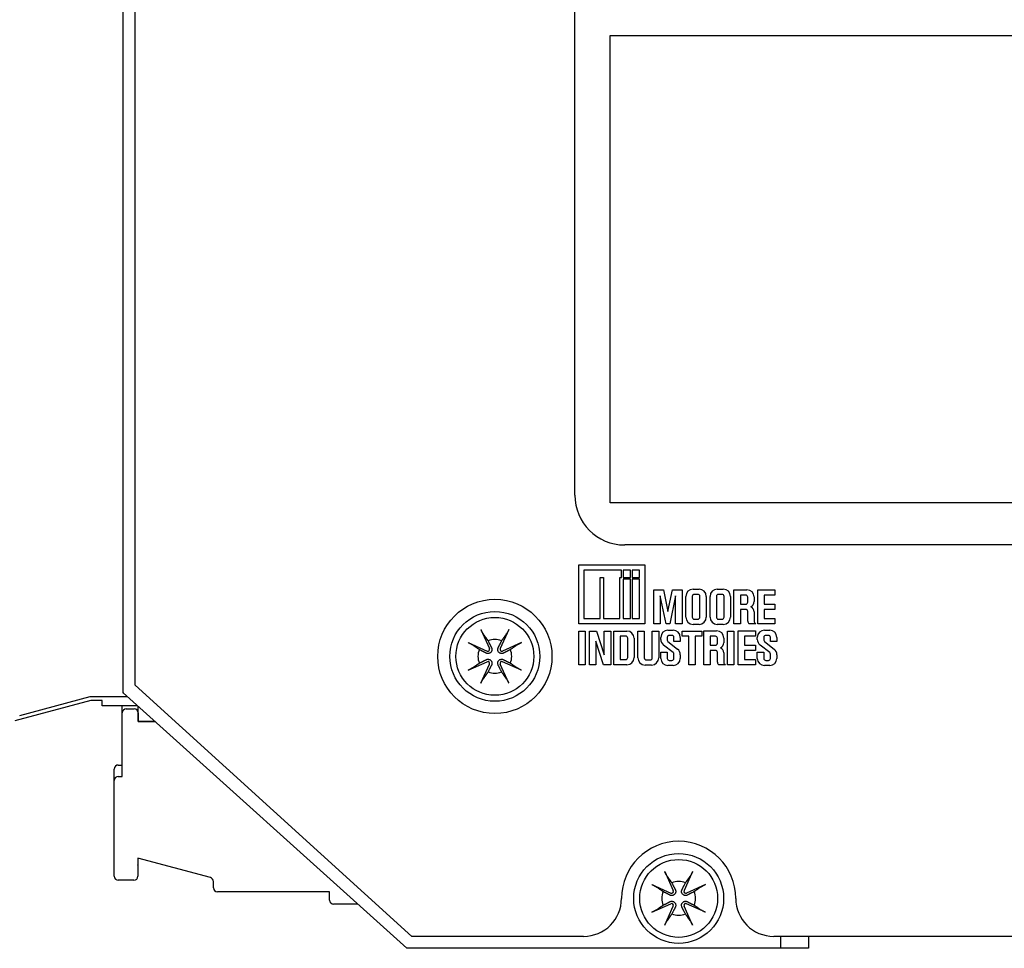
# Model space of a CAD drawing. Units: inches. Extents: x -1.9 to 46.9, y -14.9 to 19.7.
# Drawn here: x 41.4 to 43.9, y -0.1 to 2.2 of the extents above; entities that cross this region are included whole.
import ezdxf

# ---------------------------------------------------------------- set-up
doc = ezdxf.new("R2010")
doc.units = ezdxf.units.IN
doc.header["$LTSCALE"] = 0.5
doc.header["$MEASUREMENT"] = 0
for name, color, linetype in [('Label', 30, 'Continuous'), ('PART', 1, 'Continuous'), ('TERMINALS', 6, 'Continuous')]:
    doc.layers.add(name, color=color, linetype=linetype)

msp = doc.modelspace()

# ---------------------------------------------------------------- linework, layer by layer
at = {"layer": 'Label'}
for p, q in [((41.7367, 0.541), (41.7367, 3.164)), ((42.8367, 1.017), (42.8367, 2.817)), ((42.9254, 0.9978), (42.9254, 2.1678)), ((42.9254, 2.1678), (45.6454, 2.1678)), ((45.6454, 0.9978), (42.9254, 0.9978)), ((45.6117, 0.892), (42.9617, 0.892)), ((42.8467, 0.6948), (42.8467, 0.842)), ((42.8467, 0.842), (43.0119, 0.842)), ((43.0119, 0.842), (43.0119, 0.6948)), ((42.8596, 0.8288), (42.8596, 0.7081)), ((42.9534, 0.8288), (42.8596, 0.8288)), ((42.9534, 0.8109), (42.9534, 0.8288)), ((42.9762, 0.8288), (42.9578, 0.8288)), ((42.9578, 0.8288), (42.9578, 0.8109)), ((42.9762, 0.8109), (42.9762, 0.8288)), ((42.9983, 0.8288), (42.9804, 0.8288)), ((42.9804, 0.8288), (42.9804, 0.8109)), ((42.9983, 0.8109), (42.9983, 0.8288)), ((42.9003, 0.7081), (42.9003, 0.8109)), ((42.9003, 0.8109), (42.9089, 0.8109)), ((42.9089, 0.8109), (42.9089, 0.7081)), ((42.9492, 0.7081), (42.9492, 0.8109)), ((42.9492, 0.8109), (42.9534, 0.8109)), ((42.9578, 0.8109), (42.9762, 0.8109)), ((42.9578, 0.8067), (42.9578, 0.7081)), ((42.9762, 0.8067), (42.9578, 0.8067)), ((42.9762, 0.7081), (42.9762, 0.8067)), ((42.9804, 0.8109), (42.9983, 0.8109)), ((42.9804, 0.8067), (42.9804, 0.7081)), ((42.9983, 0.8067), (42.9804, 0.8067)), ((42.9983, 0.7081), (42.9983, 0.8067)), ((43.0343, 0.6948), (43.0343, 0.7797)), ((43.0343, 0.7797), (43.0584, 0.7797)), ((43.0652, 0.6948), (43.0504, 0.7648)), ((43.0504, 0.7648), (43.0504, 0.6948)), ((43.0584, 0.7797), (43.07, 0.7254)), ((43.07, 0.7254), (43.0813, 0.7797)), ((43.089, 0.7648), (43.0748, 0.6948)), ((43.0813, 0.7797), (43.1054, 0.7797)), ((43.089, 0.6948), (43.089, 0.7648)), ((43.1054, 0.7797), (43.1054, 0.6948)), ((43.1326, 0.7813), (43.1478, 0.7813)), ((43.1448, 0.7683), (43.1356, 0.7683)), ((43.1932, 0.7813), (43.2083, 0.7813)), ((43.2053, 0.7683), (43.1962, 0.7683)), ((43.2352, 0.6948), (43.2352, 0.7797)), ((43.2352, 0.7797), (43.2677, 0.7797)), ((43.2513, 0.7664), (43.2513, 0.7437)), ((43.2645, 0.7664), (43.2513, 0.7664)), ((43.2949, 0.6948), (43.2949, 0.7797)), ((43.2949, 0.7797), (43.3377, 0.7797)), ((43.3377, 0.7664), (43.311, 0.7664)), ((43.311, 0.7664), (43.311, 0.7437)), ((43.3377, 0.7797), (43.3377, 0.7664)), ((43.1146, 0.7112), (43.1146, 0.7633)), ((43.1306, 0.7633), (43.1306, 0.7112)), ((43.1498, 0.7112), (43.1498, 0.7633)), ((43.1658, 0.7633), (43.1658, 0.7112)), ((43.1752, 0.7112), (43.1752, 0.7633)), ((43.1912, 0.7633), (43.1912, 0.7112)), ((43.2103, 0.7112), (43.2103, 0.7633)), ((43.2263, 0.7633), (43.2263, 0.7112)), ((43.2513, 0.7437), (43.2645, 0.7437)), ((43.2695, 0.7487), (43.2695, 0.7614)), ((43.2857, 0.7617), (43.2857, 0.7501)), ((43.311, 0.7437), (43.3377, 0.7437)), ((43.3377, 0.7437), (43.3377, 0.7308)), ((43.2645, 0.7308), (43.2513, 0.7308)), ((43.2513, 0.7308), (43.2513, 0.6948)), ((43.2695, 0.7011), (43.2695, 0.7258)), ((43.2857, 0.7245), (43.2857, 0.7011)), ((43.3377, 0.7308), (43.311, 0.7308)), ((43.311, 0.7308), (43.311, 0.7077)), ((43.0119, 0.6948), (42.8467, 0.6948)), ((42.8596, 0.7081), (42.9003, 0.7081)), ((42.9089, 0.7081), (42.9492, 0.7081)), ((42.9578, 0.7081), (42.9762, 0.7081)), ((42.9804, 0.7081), (42.9983, 0.7081)), ((43.0504, 0.6948), (43.0343, 0.6948)), ((43.0748, 0.6948), (43.0652, 0.6948)), ((43.1054, 0.6948), (43.089, 0.6948)), ((43.1478, 0.6932), (43.1326, 0.6932)), ((43.1356, 0.7062), (43.1448, 0.7062)), ((43.2083, 0.6932), (43.1932, 0.6932)), ((43.1962, 0.7062), (43.2053, 0.7062)), ((43.2513, 0.6948), (43.2352, 0.6948)), ((43.2895, 0.6948), (43.2734, 0.6948)), ((43.3377, 0.6948), (43.2949, 0.6948)), ((43.311, 0.7077), (43.3377, 0.7077)), ((43.3377, 0.7077), (43.3377, 0.6948)), ((42.8467, 0.592), (42.8467, 0.6765)), ((42.8467, 0.6765), (42.8628, 0.6765)), ((42.8628, 0.6765), (42.8628, 0.592)), ((42.8734, 0.592), (42.8734, 0.6765)), ((42.8734, 0.6765), (42.891, 0.6765)), ((42.891, 0.6765), (42.9106, 0.6171)), ((42.9106, 0.6171), (42.9106, 0.6765)), ((42.9106, 0.6765), (42.9267, 0.6765)), ((42.9267, 0.6765), (42.9267, 0.592)), ((42.9341, 0.592), (42.9341, 0.6765)), ((42.9341, 0.6765), (42.9672, 0.6765)), ((42.9945, 0.6094), (42.9945, 0.6765)), ((42.9945, 0.6765), (43.0106, 0.6765)), ((43.0106, 0.6765), (43.0106, 0.6092)), ((43.0308, 0.6092), (43.0308, 0.6765)), ((43.0308, 0.6765), (43.0469, 0.6765)), ((43.0469, 0.6765), (43.0469, 0.6094)), ((43.07, 0.6785), (43.0828, 0.6785)), ((43.0798, 0.6656), (43.0731, 0.6656)), ((43.1057, 0.6637), (43.1057, 0.6765)), ((43.1057, 0.6765), (43.1546, 0.6765)), ((43.1546, 0.6765), (43.1546, 0.6637)), ((43.1593, 0.592), (43.1593, 0.6769)), ((43.1593, 0.6769), (43.1918, 0.6769)), ((43.2191, 0.592), (43.2191, 0.6765)), ((43.2191, 0.6765), (43.2352, 0.6765)), ((43.2352, 0.6765), (43.2352, 0.592)), ((43.2458, 0.592), (43.2458, 0.6769)), ((43.2458, 0.6769), (43.2886, 0.6769)), ((43.2886, 0.6769), (43.2886, 0.6636)), ((43.3116, 0.6785), (43.3245, 0.6785)), ((43.3215, 0.6656), (43.3148, 0.6656)), ((42.909, 0.592), (42.8894, 0.6514)), ((42.8894, 0.6514), (42.8894, 0.592)), ((42.9502, 0.6637), (42.9502, 0.6052)), ((42.9641, 0.6637), (42.9502, 0.6637)), ((42.9691, 0.6102), (42.9691, 0.6587)), ((42.9852, 0.6585), (42.9852, 0.61)), ((43.052, 0.6556), (43.052, 0.6605)), ((43.0829, 0.6226), (43.0589, 0.6415)), ((43.0681, 0.6606), (43.0681, 0.654)), ((43.07, 0.6501), (43.094, 0.6312)), ((43.0848, 0.6502), (43.0848, 0.6606)), ((43.1008, 0.6502), (43.0848, 0.6502)), ((43.1008, 0.6605), (43.1008, 0.6502)), ((43.122, 0.6637), (43.1057, 0.6637)), ((43.122, 0.592), (43.122, 0.6637)), ((43.1382, 0.6637), (43.1382, 0.592)), ((43.1546, 0.6637), (43.1382, 0.6637)), ((43.1887, 0.6636), (43.1754, 0.6636)), ((43.1754, 0.6636), (43.1754, 0.6409)), ((43.1754, 0.6409), (43.1887, 0.6409)), ((43.1937, 0.6459), (43.1937, 0.6586)), ((43.2098, 0.6589), (43.2098, 0.6473)), ((43.2886, 0.6636), (43.2618, 0.6636)), ((43.2618, 0.6636), (43.2618, 0.6409)), ((43.2618, 0.6409), (43.2886, 0.6409)), ((43.2886, 0.6409), (43.2886, 0.628)), ((43.2936, 0.6556), (43.2936, 0.6605)), ((43.3246, 0.6226), (43.3005, 0.6415)), ((43.3098, 0.6606), (43.3098, 0.654)), ((43.3117, 0.6501), (43.3356, 0.6312)), ((43.3265, 0.6502), (43.3265, 0.6606)), ((43.3425, 0.6502), (43.3265, 0.6502)), ((43.3425, 0.6605), (43.3425, 0.6502)), ((43.052, 0.6081), (43.052, 0.6232)), ((43.052, 0.6232), (43.0681, 0.6232)), ((43.0681, 0.6232), (43.0681, 0.608)), ((43.0848, 0.608), (43.0848, 0.6186)), ((43.1008, 0.6171), (43.1008, 0.6081)), ((43.1887, 0.628), (43.1754, 0.628)), ((43.1754, 0.628), (43.1754, 0.592)), ((43.1937, 0.5983), (43.1937, 0.623)), ((43.2098, 0.6217), (43.2098, 0.5983)), ((43.2886, 0.628), (43.2618, 0.628)), ((43.2618, 0.628), (43.2618, 0.6049)), ((43.2936, 0.6081), (43.2936, 0.6232)), ((43.2936, 0.6232), (43.3098, 0.6232)), ((43.3098, 0.6232), (43.3098, 0.608)), ((43.3265, 0.608), (43.3265, 0.6186)), ((43.3425, 0.6171), (43.3425, 0.6081)), ((42.8628, 0.592), (42.8467, 0.592)), ((42.8894, 0.592), (42.8734, 0.592)), ((42.9267, 0.592), (42.909, 0.592)), ((42.9672, 0.592), (42.9341, 0.592)), ((42.9502, 0.6052), (42.9641, 0.6052)), ((43.0156, 0.6042), (43.0258, 0.6042)), ((43.0731, 0.603), (43.0798, 0.603)), ((43.1382, 0.592), (43.122, 0.592)), ((43.1754, 0.592), (43.1593, 0.592)), ((43.2137, 0.592), (43.1975, 0.592)), ((43.2352, 0.592), (43.2191, 0.592)), ((43.2886, 0.592), (43.2458, 0.592)), ((43.2618, 0.6049), (43.2886, 0.6049)), ((43.2886, 0.6049), (43.2886, 0.592)), ((43.3148, 0.603), (43.3215, 0.603)), ((43.0289, 0.5914), (43.0125, 0.5914)), ((43.0828, 0.5901), (43.07, 0.5901)), ((43.3245, 0.5901), (43.3116, 0.5901)), ((42.4287, -0.088), (41.7367, 0.541)), ((42.8587, -0.088), (42.4287, -0.088)), ((46.1987, -0.088), (43.3347, -0.088))]:
    msp.add_line(p, q, dxfattribs=at)
msp.add_circle((42.6367, 0.613), 0.143, dxfattribs=at)
for centre, radius, start, end in [((42.9617, 1.017), 0.125, 180, 270), ((43.1326, 0.7633), 0.018, 90, 180), ((43.1356, 0.7633), 0.005, 90, 180), ((43.1448, 0.7633), 0.005, 0, 90), ((43.1478, 0.7633), 0.018, 0, 90), ((43.1932, 0.7633), 0.018, 90, 180), ((43.1962, 0.7633), 0.005, 90, 180), ((43.2053, 0.7633), 0.005, 0, 90), ((43.2083, 0.7633), 0.018, 0, 90), ((43.2645, 0.7614), 0.005, 0, 90), ((43.2677, 0.7617), 0.018, 0, 90), ((43.2645, 0.7487), 0.005, 270, 0), ((43.2717, 0.7501), 0.014, 294.1744, 0), ((43.2645, 0.7258), 0.005, 0, 90), ((43.2717, 0.7245), 0.014, 0, 65.8256), ((43.1326, 0.7112), 0.018, 180, 270), ((43.1356, 0.7112), 0.005, 180, 270), ((43.1448, 0.7112), 0.005, 270, 0), ((43.1478, 0.7112), 0.018, 270, 0), ((43.1932, 0.7112), 0.018, 180, 270), ((43.1962, 0.7112), 0.005, 180, 270), ((43.2053, 0.7112), 0.005, 270, 0), ((43.2083, 0.7112), 0.018, 270, 0), ((43.2765, 0.7011), 0.007, 180, 243.1267), ((43.2927, 0.7011), 0.007, 180, 243.1267), ((42.9672, 0.6585), 0.018, 0, 90), ((43.07, 0.6605), 0.018, 90, 180), ((43.0731, 0.6606), 0.005, 90, 180), ((43.0798, 0.6606), 0.005, 0, 90), ((43.0828, 0.6605), 0.018, 0, 90), ((43.1918, 0.6589), 0.018, 0, 90), ((43.3116, 0.6605), 0.018, 90, 180), ((43.3148, 0.6606), 0.005, 90, 180), ((43.3215, 0.6606), 0.005, 0, 90), ((43.3245, 0.6605), 0.018, 0, 90), ((42.9641, 0.6587), 0.005, 0, 90), ((43.07, 0.6556), 0.018, 180, 231.7854), ((43.0731, 0.654), 0.005, 180, 231.7854), ((43.1887, 0.6586), 0.005, 0, 90), ((43.1887, 0.6459), 0.005, 270, 0), ((43.1958, 0.6473), 0.014, 294.1744, 0), ((43.3116, 0.6556), 0.018, 180, 231.7854), ((43.3148, 0.654), 0.005, 180, 231.7854), ((43.0798, 0.6186), 0.005, 0, 51.7854), ((43.0828, 0.6171), 0.018, 0, 51.7854), ((43.1887, 0.623), 0.005, 0, 90), ((43.1958, 0.6217), 0.014, 0, 65.8256), ((43.3215, 0.6186), 0.005, 0, 51.7854), ((43.3245, 0.6171), 0.018, 0, 51.7854), ((42.9641, 0.6102), 0.005, 270, 0), ((42.9672, 0.61), 0.018, 270, 0), ((43.0125, 0.6094), 0.018, 180, 270), ((43.0156, 0.6092), 0.005, 180, 270), ((43.0258, 0.6092), 0.005, 270, 0), ((43.0289, 0.6094), 0.018, 270, 0), ((43.07, 0.6081), 0.018, 180, 270), ((43.0731, 0.608), 0.005, 180, 270), ((43.0798, 0.608), 0.005, 270, 0), ((43.0828, 0.6081), 0.018, 270, 0), ((43.2007, 0.5983), 0.007, 180, 243.1267), ((43.2168, 0.5983), 0.007, 180, 243.1267), ((43.3116, 0.6081), 0.018, 180, 270), ((43.3148, 0.608), 0.005, 180, 270), ((43.3215, 0.608), 0.005, 270, 0), ((43.3245, 0.6081), 0.018, 270, 0), ((43.0967, 0.007), 0.143, 0, 180), ((42.8587, 0.007), 0.095, 270, 0), ((43.3347, 0.007), 0.095, 180, 270)]:
    msp.add_arc(centre, radius, start, end, dxfattribs=at)
at = {"layer": 'PART'}
for p, q in [((41.7067, 0.522), (41.7067, 3.177)), ((42.6019, 0.68), (42.6233, 0.6325)), ((42.6715, 0.68), (42.6501, 0.6325)), ((42.5697, 0.6478), (42.6172, 0.6264)), ((42.7037, 0.6478), (42.6562, 0.6264)), ((42.5697, 0.5782), (42.6172, 0.5997)), ((42.6019, 0.546), (42.6233, 0.5936)), ((42.6715, 0.546), (42.6501, 0.5936)), ((42.7037, 0.5782), (42.6562, 0.5997)), ((42.4167, -0.118), (41.7067, 0.522)), ((43.0619, 0.074), (43.0833, 0.0265)), ((43.1315, 0.074), (43.1101, 0.0265)), ((43.0297, 0.0418), (43.0772, 0.0204)), ((43.1637, 0.0418), (43.1162, 0.0204)), ((43.0297, -0.0278), (43.0772, -0.0063)), ((43.0619, -0.06), (43.0833, -0.0124)), ((43.1315, -0.06), (43.1101, -0.0124)), ((43.1637, -0.0278), (43.1162, -0.0063)), ((43.3517, -0.088), (43.3517, -0.118)), ((43.4217, -0.088), (43.4217, -0.118)), ((43.3517, -0.118), (42.4167, -0.118)), ((43.4217, -0.118), (43.3517, -0.118))]:
    msp.add_line(p, q, dxfattribs=at)
at = {"layer": 'PART', "flags": 128}
for points in [[(42.6072, 0.6699), (42.607, 0.6701), (42.6068, 0.6704), (42.6067, 0.6707), (42.6065, 0.671), (42.6063, 0.6713), (42.6061, 0.6716), (42.6059, 0.6719), (42.6057, 0.6723), (42.6055, 0.6727), (42.6053, 0.6731), (42.6051, 0.6735), (42.6048, 0.674), (42.6046, 0.6744), (42.6043, 0.6749), (42.6041, 0.6754), (42.6039, 0.6758), (42.6036, 0.6763), (42.6034, 0.6768), (42.6031, 0.6774), (42.6029, 0.6779), (42.6026, 0.6784), (42.6024, 0.679), (42.6021, 0.6795), (42.6019, 0.68)], [(42.6072, 0.6699), (42.6078, 0.669), (42.6084, 0.6681), (42.609, 0.6672), (42.6096, 0.6664), (42.6102, 0.6655), (42.6108, 0.6647), (42.6114, 0.6638), (42.6119, 0.663), (42.6125, 0.6622), (42.613, 0.6615), (42.6136, 0.6607), (42.6141, 0.6599), (42.6146, 0.6592), (42.6151, 0.6585), (42.6156, 0.6578), (42.6161, 0.657), (42.6166, 0.6563), (42.6171, 0.6557), (42.6175, 0.655), (42.618, 0.6543), (42.6185, 0.6537), (42.6189, 0.653), (42.6193, 0.6524), (42.6198, 0.6518)], [(42.6536, 0.6518), (42.654, 0.6524), (42.6545, 0.653), (42.6549, 0.6537), (42.6554, 0.6543), (42.6558, 0.655), (42.6563, 0.6557), (42.6568, 0.6563), (42.6573, 0.657), (42.6578, 0.6578), (42.6583, 0.6585), (42.6588, 0.6592), (42.6593, 0.6599), (42.6598, 0.6607), (42.6603, 0.6615), (42.6609, 0.6622), (42.6614, 0.663), (42.662, 0.6638), (42.6626, 0.6647), (42.6632, 0.6655), (42.6637, 0.6664), (42.6644, 0.6672), (42.665, 0.6681), (42.6656, 0.669), (42.6662, 0.6699)], [(42.6715, 0.68), (42.6712, 0.6795), (42.671, 0.679), (42.6707, 0.6784), (42.6705, 0.6779), (42.6702, 0.6774), (42.67, 0.6768), (42.6697, 0.6763), (42.6695, 0.6758), (42.6693, 0.6754), (42.669, 0.6749), (42.6688, 0.6744), (42.6686, 0.674), (42.6683, 0.6735), (42.6681, 0.6731), (42.6679, 0.6727), (42.6677, 0.6723), (42.6675, 0.6719), (42.6673, 0.6716), (42.6671, 0.6713), (42.6669, 0.671), (42.6667, 0.6707), (42.6665, 0.6704), (42.6664, 0.6701), (42.6662, 0.6699)], [(42.5697, 0.6478), (42.5702, 0.6476), (42.5707, 0.6473), (42.5713, 0.6471), (42.5718, 0.6468), (42.5724, 0.6466), (42.5729, 0.6463), (42.5734, 0.6461), (42.5739, 0.6458), (42.5744, 0.6456), (42.5748, 0.6454), (42.5753, 0.6451), (42.5758, 0.6449), (42.5762, 0.6447), (42.5766, 0.6444), (42.577, 0.6442), (42.5774, 0.644), (42.5778, 0.6438), (42.5781, 0.6436), (42.5784, 0.6434), (42.5788, 0.6432), (42.5791, 0.6431), (42.5793, 0.6429), (42.5796, 0.6427), (42.5798, 0.6426)], [(42.598, 0.63), (42.5973, 0.6304), (42.5967, 0.6308), (42.5961, 0.6313), (42.5954, 0.6317), (42.5947, 0.6322), (42.5941, 0.6327), (42.5934, 0.6331), (42.5927, 0.6336), (42.592, 0.6341), (42.5913, 0.6346), (42.5905, 0.6351), (42.5898, 0.6356), (42.589, 0.6362), (42.5883, 0.6367), (42.5875, 0.6372), (42.5867, 0.6378), (42.5859, 0.6383), (42.5851, 0.6389), (42.5842, 0.6395), (42.5834, 0.6401), (42.5825, 0.6407), (42.5816, 0.6413), (42.5807, 0.6419), (42.5798, 0.6426)], [(42.6198, 0.6518), (42.6204, 0.6506), (42.621, 0.6494), (42.6215, 0.6483), (42.622, 0.6473), (42.6225, 0.6464), (42.623, 0.6455), (42.6234, 0.6446), (42.6238, 0.6438), (42.6242, 0.643), (42.6246, 0.6423), (42.6249, 0.6416), (42.6253, 0.6409), (42.6256, 0.6403), (42.6259, 0.6397), (42.6262, 0.6391), (42.6265, 0.6385), (42.6268, 0.638), (42.627, 0.6375), (42.6273, 0.637), (42.6275, 0.6365), (42.6277, 0.6361), (42.628, 0.6356), (42.6282, 0.6352), (42.6284, 0.6348)], [(42.645, 0.6348), (42.6452, 0.6352), (42.6454, 0.6356), (42.6456, 0.6361), (42.6459, 0.6365), (42.6461, 0.637), (42.6464, 0.6375), (42.6466, 0.638), (42.6469, 0.6385), (42.6472, 0.6391), (42.6475, 0.6397), (42.6478, 0.6403), (42.6481, 0.6409), (42.6484, 0.6416), (42.6488, 0.6423), (42.6492, 0.643), (42.6496, 0.6438), (42.65, 0.6446), (42.6504, 0.6455), (42.6509, 0.6464), (42.6514, 0.6473), (42.6519, 0.6483), (42.6524, 0.6494), (42.653, 0.6506), (42.6536, 0.6518)], [(42.6936, 0.6426), (42.6927, 0.6419), (42.6918, 0.6413), (42.6909, 0.6407), (42.69, 0.6401), (42.6892, 0.6395), (42.6883, 0.6389), (42.6875, 0.6383), (42.6867, 0.6378), (42.6859, 0.6372), (42.6851, 0.6367), (42.6844, 0.6362), (42.6836, 0.6356), (42.6829, 0.6351), (42.6821, 0.6346), (42.6814, 0.6341), (42.6807, 0.6336), (42.68, 0.6331), (42.6793, 0.6327), (42.6786, 0.6322), (42.678, 0.6317), (42.6773, 0.6313), (42.6767, 0.6308), (42.6761, 0.6304), (42.6754, 0.63)], [(42.6936, 0.6426), (42.6938, 0.6427), (42.694, 0.6429), (42.6943, 0.6431), (42.6946, 0.6432), (42.6949, 0.6434), (42.6953, 0.6436), (42.6956, 0.6438), (42.696, 0.644), (42.6963, 0.6442), (42.6967, 0.6444), (42.6972, 0.6447), (42.6976, 0.6449), (42.6981, 0.6451), (42.6986, 0.6454), (42.699, 0.6456), (42.6995, 0.6458), (42.7, 0.6461), (42.7005, 0.6463), (42.701, 0.6466), (42.7016, 0.6468), (42.7021, 0.6471), (42.7026, 0.6473), (42.7032, 0.6476), (42.7037, 0.6478)], [(42.6149, 0.6213), (42.6145, 0.6215), (42.6141, 0.6218), (42.6137, 0.622), (42.6132, 0.6222), (42.6127, 0.6224), (42.6122, 0.6227), (42.6117, 0.623), (42.6112, 0.6232), (42.6106, 0.6235), (42.6101, 0.6238), (42.6094, 0.6241), (42.6088, 0.6244), (42.6081, 0.6248), (42.6074, 0.6251), (42.6067, 0.6255), (42.6059, 0.6259), (42.6051, 0.6263), (42.6043, 0.6267), (42.6034, 0.6272), (42.6024, 0.6277), (42.6014, 0.6282), (42.6003, 0.6288), (42.5992, 0.6293), (42.598, 0.63)], [(42.6284, 0.6348), (42.6288, 0.6339), (42.6291, 0.633), (42.6293, 0.632), (42.6295, 0.631), (42.6295, 0.6299), (42.6294, 0.6289), (42.6292, 0.6279), (42.6289, 0.6269), (42.6285, 0.6259), (42.628, 0.6249), (42.6273, 0.6239), (42.6266, 0.6231), (42.6258, 0.6224), (42.6249, 0.6217), (42.6239, 0.6212), (42.6228, 0.6208), (42.6218, 0.6205), (42.6208, 0.6203), (42.6198, 0.6202), (42.6188, 0.6203), (42.6177, 0.6204), (42.6167, 0.6206), (42.6158, 0.6209), (42.6149, 0.6213)], [(42.6585, 0.6213), (42.6576, 0.6209), (42.6566, 0.6206), (42.6557, 0.6204), (42.6546, 0.6203), (42.6536, 0.6202), (42.6525, 0.6203), (42.6515, 0.6205), (42.6505, 0.6208), (42.6495, 0.6212), (42.6485, 0.6217), (42.6476, 0.6224), (42.6468, 0.6231), (42.646, 0.6239), (42.6454, 0.6249), (42.6448, 0.6259), (42.6444, 0.6269), (42.6441, 0.6279), (42.644, 0.6289), (42.6439, 0.6299), (42.6439, 0.631), (42.6441, 0.632), (42.6443, 0.633), (42.6446, 0.6339), (42.645, 0.6348)], [(42.6754, 0.63), (42.6742, 0.6293), (42.6731, 0.6288), (42.672, 0.6282), (42.671, 0.6277), (42.67, 0.6272), (42.6691, 0.6267), (42.6683, 0.6263), (42.6675, 0.6259), (42.6667, 0.6255), (42.6659, 0.6251), (42.6652, 0.6248), (42.6646, 0.6244), (42.6639, 0.6241), (42.6633, 0.6238), (42.6627, 0.6235), (42.6622, 0.6232), (42.6617, 0.623), (42.6611, 0.6227), (42.6606, 0.6224), (42.6602, 0.6222), (42.6597, 0.622), (42.6593, 0.6218), (42.6589, 0.6215), (42.6585, 0.6213)], [(42.5798, 0.5835), (42.5807, 0.5841), (42.5816, 0.5848), (42.5825, 0.5854), (42.5834, 0.586), (42.5842, 0.5866), (42.5851, 0.5871), (42.5859, 0.5877), (42.5867, 0.5883), (42.5875, 0.5888), (42.5883, 0.5894), (42.589, 0.5899), (42.5898, 0.5904), (42.5905, 0.591), (42.5913, 0.5915), (42.592, 0.592), (42.5927, 0.5925), (42.5934, 0.5929), (42.5941, 0.5934), (42.5947, 0.5939), (42.5954, 0.5943), (42.5961, 0.5948), (42.5967, 0.5952), (42.5973, 0.5957), (42.598, 0.5961)], [(42.598, 0.5961), (42.5992, 0.5967), (42.6003, 0.5973), (42.6014, 0.5979), (42.6024, 0.5984), (42.6034, 0.5989), (42.6043, 0.5993), (42.6051, 0.5997), (42.6059, 0.6002), (42.6067, 0.6006), (42.6074, 0.6009), (42.6081, 0.6013), (42.6088, 0.6016), (42.6094, 0.6019), (42.6101, 0.6023), (42.6106, 0.6026), (42.6112, 0.6028), (42.6117, 0.6031), (42.6122, 0.6034), (42.6127, 0.6036), (42.6132, 0.6039), (42.6137, 0.6041), (42.6141, 0.6043), (42.6145, 0.6045), (42.6149, 0.6047)], [(42.6149, 0.6047), (42.6158, 0.6051), (42.6167, 0.6054), (42.6177, 0.6057), (42.6188, 0.6058), (42.6198, 0.6058), (42.6208, 0.6058), (42.6218, 0.6056), (42.6228, 0.6053), (42.6239, 0.6049), (42.6249, 0.6043), (42.6258, 0.6037), (42.6266, 0.6029), (42.6273, 0.6021), (42.628, 0.6012), (42.6285, 0.6002), (42.6289, 0.5992), (42.6292, 0.5982), (42.6294, 0.5972), (42.6295, 0.5961), (42.6295, 0.5951), (42.6293, 0.5941), (42.6291, 0.5931), (42.6288, 0.5922), (42.6284, 0.5913)], [(42.645, 0.5913), (42.6446, 0.5922), (42.6443, 0.5931), (42.6441, 0.5941), (42.6439, 0.5951), (42.6439, 0.5961), (42.644, 0.5972), (42.6441, 0.5982), (42.6444, 0.5992), (42.6448, 0.6002), (42.6454, 0.6012), (42.646, 0.6021), (42.6468, 0.6029), (42.6476, 0.6037), (42.6485, 0.6043), (42.6495, 0.6049), (42.6505, 0.6053), (42.6515, 0.6056), (42.6525, 0.6058), (42.6536, 0.6058), (42.6546, 0.6058), (42.6557, 0.6057), (42.6566, 0.6054), (42.6576, 0.6051), (42.6585, 0.6047)], [(42.6585, 0.6047), (42.6589, 0.6045), (42.6593, 0.6043), (42.6597, 0.6041), (42.6602, 0.6039), (42.6606, 0.6036), (42.6611, 0.6034), (42.6617, 0.6031), (42.6622, 0.6028), (42.6627, 0.6026), (42.6633, 0.6023), (42.6639, 0.6019), (42.6646, 0.6016), (42.6652, 0.6013), (42.6659, 0.6009), (42.6667, 0.6006), (42.6675, 0.6002), (42.6683, 0.5997), (42.6691, 0.5993), (42.67, 0.5989), (42.671, 0.5984), (42.672, 0.5979), (42.6731, 0.5973), (42.6742, 0.5967), (42.6754, 0.5961)], [(42.6754, 0.5961), (42.6761, 0.5957), (42.6767, 0.5952), (42.6773, 0.5948), (42.678, 0.5943), (42.6786, 0.5939), (42.6793, 0.5934), (42.68, 0.5929), (42.6807, 0.5925), (42.6814, 0.592), (42.6821, 0.5915), (42.6829, 0.591), (42.6836, 0.5904), (42.6844, 0.5899), (42.6851, 0.5894), (42.6859, 0.5888), (42.6867, 0.5883), (42.6875, 0.5877), (42.6883, 0.5871), (42.6892, 0.5866), (42.69, 0.586), (42.6909, 0.5854), (42.6918, 0.5848), (42.6927, 0.5841), (42.6936, 0.5835)], [(42.5798, 0.5835), (42.5796, 0.5833), (42.5793, 0.5832), (42.5791, 0.583), (42.5788, 0.5828), (42.5784, 0.5826), (42.5781, 0.5824), (42.5778, 0.5823), (42.5774, 0.5821), (42.577, 0.5818), (42.5766, 0.5816), (42.5762, 0.5814), (42.5758, 0.5812), (42.5753, 0.5809), (42.5748, 0.5807), (42.5744, 0.5805), (42.5739, 0.5802), (42.5734, 0.58), (42.5729, 0.5797), (42.5724, 0.5795), (42.5718, 0.5792), (42.5713, 0.579), (42.5707, 0.5787), (42.5702, 0.5785), (42.5697, 0.5782)], [(42.6198, 0.5743), (42.6193, 0.5737), (42.6189, 0.573), (42.6185, 0.5724), (42.618, 0.5717), (42.6175, 0.5711), (42.6171, 0.5704), (42.6166, 0.5697), (42.6161, 0.569), (42.6156, 0.5683), (42.6151, 0.5676), (42.6146, 0.5669), (42.6141, 0.5661), (42.6136, 0.5654), (42.613, 0.5646), (42.6125, 0.5638), (42.6119, 0.563), (42.6114, 0.5622), (42.6108, 0.5614), (42.6102, 0.5606), (42.6096, 0.5597), (42.609, 0.5588), (42.6084, 0.558), (42.6078, 0.5571), (42.6072, 0.5562)], [(42.6284, 0.5913), (42.6282, 0.5909), (42.628, 0.5904), (42.6277, 0.59), (42.6275, 0.5895), (42.6273, 0.5891), (42.627, 0.5886), (42.6268, 0.5881), (42.6265, 0.5875), (42.6262, 0.587), (42.6259, 0.5864), (42.6256, 0.5858), (42.6253, 0.5851), (42.6249, 0.5845), (42.6246, 0.5838), (42.6242, 0.583), (42.6238, 0.5823), (42.6234, 0.5815), (42.623, 0.5806), (42.6225, 0.5797), (42.622, 0.5787), (42.6215, 0.5777), (42.621, 0.5767), (42.6204, 0.5755), (42.6198, 0.5743)], [(42.6536, 0.5743), (42.653, 0.5755), (42.6524, 0.5767), (42.6519, 0.5777), (42.6514, 0.5787), (42.6509, 0.5797), (42.6504, 0.5806), (42.65, 0.5815), (42.6496, 0.5823), (42.6492, 0.583), (42.6488, 0.5838), (42.6484, 0.5845), (42.6481, 0.5851), (42.6478, 0.5858), (42.6475, 0.5864), (42.6472, 0.587), (42.6469, 0.5875), (42.6466, 0.5881), (42.6464, 0.5886), (42.6461, 0.5891), (42.6459, 0.5895), (42.6456, 0.59), (42.6454, 0.5904), (42.6452, 0.5909), (42.645, 0.5913)], [(42.6662, 0.5562), (42.6656, 0.5571), (42.665, 0.558), (42.6644, 0.5588), (42.6637, 0.5597), (42.6632, 0.5606), (42.6626, 0.5614), (42.662, 0.5622), (42.6614, 0.563), (42.6609, 0.5638), (42.6603, 0.5646), (42.6598, 0.5654), (42.6593, 0.5661), (42.6588, 0.5669), (42.6583, 0.5676), (42.6578, 0.5683), (42.6573, 0.569), (42.6568, 0.5697), (42.6563, 0.5704), (42.6558, 0.5711), (42.6554, 0.5717), (42.6549, 0.5724), (42.6545, 0.573), (42.654, 0.5737), (42.6536, 0.5743)], [(42.7037, 0.5782), (42.7032, 0.5785), (42.7026, 0.5787), (42.7021, 0.579), (42.7016, 0.5792), (42.701, 0.5795), (42.7005, 0.5797), (42.7, 0.58), (42.6995, 0.5802), (42.699, 0.5805), (42.6986, 0.5807), (42.6981, 0.5809), (42.6976, 0.5812), (42.6972, 0.5814), (42.6967, 0.5816), (42.6963, 0.5818), (42.696, 0.5821), (42.6956, 0.5823), (42.6953, 0.5824), (42.6949, 0.5826), (42.6946, 0.5828), (42.6943, 0.583), (42.694, 0.5832), (42.6938, 0.5833), (42.6936, 0.5835)], [(42.6019, 0.546), (42.6021, 0.5466), (42.6024, 0.5471), (42.6026, 0.5476), (42.6029, 0.5482), (42.6031, 0.5487), (42.6034, 0.5492), (42.6036, 0.5497), (42.6039, 0.5502), (42.6041, 0.5507), (42.6043, 0.5512), (42.6046, 0.5516), (42.6048, 0.5521), (42.6051, 0.5525), (42.6053, 0.553), (42.6055, 0.5534), (42.6057, 0.5538), (42.6059, 0.5541), (42.6061, 0.5545), (42.6063, 0.5548), (42.6065, 0.5551), (42.6067, 0.5554), (42.6068, 0.5557), (42.607, 0.5559), (42.6072, 0.5561)], [(42.6662, 0.5561), (42.6664, 0.5559), (42.6665, 0.5557), (42.6667, 0.5554), (42.6669, 0.5551), (42.6671, 0.5548), (42.6673, 0.5545), (42.6675, 0.5541), (42.6677, 0.5538), (42.6679, 0.5534), (42.6681, 0.553), (42.6683, 0.5525), (42.6686, 0.5521), (42.6688, 0.5516), (42.669, 0.5512), (42.6693, 0.5507), (42.6695, 0.5502), (42.6697, 0.5497), (42.67, 0.5492), (42.6702, 0.5487), (42.6705, 0.5482), (42.6707, 0.5476), (42.671, 0.5471), (42.6712, 0.5466), (42.6715, 0.546)], [(43.0672, 0.0639), (43.067, 0.0641), (43.0668, 0.0644), (43.0667, 0.0647), (43.0665, 0.065), (43.0663, 0.0653), (43.0661, 0.0656), (43.0659, 0.0659), (43.0657, 0.0663), (43.0655, 0.0667), (43.0653, 0.0671), (43.0651, 0.0675), (43.0648, 0.068), (43.0646, 0.0684), (43.0643, 0.0689), (43.0641, 0.0694), (43.0639, 0.0698), (43.0636, 0.0703), (43.0634, 0.0708), (43.0631, 0.0714), (43.0629, 0.0719), (43.0626, 0.0724), (43.0624, 0.073), (43.0621, 0.0735), (43.0619, 0.074)], [(43.1315, 0.074), (43.1312, 0.0735), (43.131, 0.073), (43.1307, 0.0724), (43.1305, 0.0719), (43.1302, 0.0714), (43.13, 0.0708), (43.1297, 0.0703), (43.1295, 0.0698), (43.1293, 0.0694), (43.129, 0.0689), (43.1288, 0.0684), (43.1286, 0.068), (43.1283, 0.0675), (43.1281, 0.0671), (43.1279, 0.0667), (43.1277, 0.0663), (43.1275, 0.0659), (43.1273, 0.0656), (43.1271, 0.0653), (43.1269, 0.065), (43.1267, 0.0647), (43.1265, 0.0644), (43.1264, 0.0641), (43.1262, 0.0639)], [(43.0672, 0.0639), (43.0678, 0.063), (43.0684, 0.0621), (43.069, 0.0612), (43.0696, 0.0604), (43.0702, 0.0595), (43.0708, 0.0587), (43.0714, 0.0578), (43.0719, 0.057), (43.0725, 0.0562), (43.073, 0.0555), (43.0736, 0.0547), (43.0741, 0.0539), (43.0746, 0.0532), (43.0751, 0.0525), (43.0756, 0.0518), (43.0761, 0.051), (43.0766, 0.0503), (43.0771, 0.0497), (43.0775, 0.049), (43.078, 0.0483), (43.0785, 0.0477), (43.0789, 0.047), (43.0793, 0.0464), (43.0798, 0.0458)], [(43.1136, 0.0458), (43.114, 0.0464), (43.1145, 0.047), (43.1149, 0.0477), (43.1154, 0.0483), (43.1158, 0.049), (43.1163, 0.0497), (43.1168, 0.0503), (43.1173, 0.051), (43.1178, 0.0518), (43.1183, 0.0525), (43.1188, 0.0532), (43.1193, 0.0539), (43.1198, 0.0547), (43.1203, 0.0555), (43.1209, 0.0562), (43.1214, 0.057), (43.122, 0.0578), (43.1226, 0.0587), (43.1232, 0.0595), (43.1237, 0.0604), (43.1244, 0.0612), (43.125, 0.0621), (43.1256, 0.063), (43.1262, 0.0639)], [(43.0297, 0.0418), (43.0302, 0.0416), (43.0307, 0.0413), (43.0313, 0.0411), (43.0318, 0.0408), (43.0324, 0.0406), (43.0329, 0.0403), (43.0334, 0.0401), (43.0339, 0.0398), (43.0344, 0.0396), (43.0348, 0.0394), (43.0353, 0.0391), (43.0358, 0.0389), (43.0362, 0.0387), (43.0366, 0.0384), (43.037, 0.0382), (43.0374, 0.038), (43.0378, 0.0378), (43.0381, 0.0376), (43.0384, 0.0374), (43.0388, 0.0372), (43.0391, 0.0371), (43.0393, 0.0369), (43.0396, 0.0367), (43.0398, 0.0366)], [(43.058, 0.024), (43.0573, 0.0244), (43.0567, 0.0248), (43.0561, 0.0253), (43.0554, 0.0257), (43.0547, 0.0262), (43.0541, 0.0267), (43.0534, 0.0271), (43.0527, 0.0276), (43.052, 0.0281), (43.0513, 0.0286), (43.0505, 0.0291), (43.0498, 0.0296), (43.049, 0.0302), (43.0483, 0.0307), (43.0475, 0.0312), (43.0467, 0.0318), (43.0459, 0.0323), (43.0451, 0.0329), (43.0442, 0.0335), (43.0434, 0.0341), (43.0425, 0.0347), (43.0416, 0.0353), (43.0407, 0.0359), (43.0398, 0.0366)], [(43.0884, 0.0288), (43.0888, 0.0279), (43.0891, 0.027), (43.0893, 0.026), (43.0895, 0.025), (43.0895, 0.0239), (43.0894, 0.0229), (43.0892, 0.0219), (43.0889, 0.0209), (43.0885, 0.0199), (43.088, 0.0189), (43.0873, 0.0179), (43.0866, 0.0171), (43.0858, 0.0164), (43.0849, 0.0157), (43.0839, 0.0152), (43.0828, 0.0148), (43.0818, 0.0145), (43.0808, 0.0143), (43.0798, 0.0142), (43.0788, 0.0143), (43.0777, 0.0144), (43.0767, 0.0146), (43.0758, 0.0149), (43.0749, 0.0153)], [(43.0798, 0.0458), (43.0804, 0.0446), (43.081, 0.0434), (43.0815, 0.0423), (43.082, 0.0413), (43.0825, 0.0404), (43.083, 0.0395), (43.0834, 0.0386), (43.0838, 0.0378), (43.0842, 0.037), (43.0846, 0.0363), (43.0849, 0.0356), (43.0853, 0.0349), (43.0856, 0.0343), (43.0859, 0.0337), (43.0862, 0.0331), (43.0865, 0.0325), (43.0868, 0.032), (43.087, 0.0315), (43.0873, 0.031), (43.0875, 0.0305), (43.0877, 0.0301), (43.088, 0.0296), (43.0882, 0.0292), (43.0884, 0.0288)], [(43.1185, 0.0153), (43.1176, 0.0149), (43.1166, 0.0146), (43.1157, 0.0144), (43.1146, 0.0143), (43.1136, 0.0142), (43.1125, 0.0143), (43.1115, 0.0145), (43.1105, 0.0148), (43.1095, 0.0152), (43.1085, 0.0157), (43.1076, 0.0164), (43.1068, 0.0171), (43.106, 0.0179), (43.1054, 0.0189), (43.1048, 0.0199), (43.1044, 0.0209), (43.1041, 0.0219), (43.104, 0.0229), (43.1039, 0.0239), (43.1039, 0.025), (43.1041, 0.026), (43.1043, 0.027), (43.1046, 0.0279), (43.105, 0.0288)], [(43.105, 0.0288), (43.1052, 0.0292), (43.1054, 0.0296), (43.1056, 0.0301), (43.1059, 0.0305), (43.1061, 0.031), (43.1064, 0.0315), (43.1066, 0.032), (43.1069, 0.0325), (43.1072, 0.0331), (43.1075, 0.0337), (43.1078, 0.0343), (43.1081, 0.0349), (43.1084, 0.0356), (43.1088, 0.0363), (43.1092, 0.037), (43.1096, 0.0378), (43.11, 0.0386), (43.1104, 0.0395), (43.1109, 0.0404), (43.1114, 0.0413), (43.1119, 0.0423), (43.1124, 0.0434), (43.113, 0.0446), (43.1136, 0.0458)], [(43.1536, 0.0366), (43.1527, 0.0359), (43.1518, 0.0353), (43.1509, 0.0347), (43.15, 0.0341), (43.1492, 0.0335), (43.1483, 0.0329), (43.1475, 0.0323), (43.1467, 0.0318), (43.1459, 0.0312), (43.1451, 0.0307), (43.1444, 0.0302), (43.1436, 0.0296), (43.1429, 0.0291), (43.1421, 0.0286), (43.1414, 0.0281), (43.1407, 0.0276), (43.14, 0.0271), (43.1393, 0.0267), (43.1386, 0.0262), (43.138, 0.0257), (43.1373, 0.0253), (43.1367, 0.0248), (43.1361, 0.0244), (43.1354, 0.024)], [(43.1536, 0.0366), (43.1538, 0.0367), (43.154, 0.0369), (43.1543, 0.0371), (43.1546, 0.0372), (43.1549, 0.0374), (43.1553, 0.0376), (43.1556, 0.0378), (43.156, 0.038), (43.1563, 0.0382), (43.1567, 0.0384), (43.1572, 0.0387), (43.1576, 0.0389), (43.1581, 0.0391), (43.1586, 0.0394), (43.159, 0.0396), (43.1595, 0.0398), (43.16, 0.0401), (43.1605, 0.0403), (43.161, 0.0406), (43.1616, 0.0408), (43.1621, 0.0411), (43.1626, 0.0413), (43.1632, 0.0416), (43.1637, 0.0418)], [(43.0749, 0.0153), (43.0745, 0.0155), (43.0741, 0.0158), (43.0737, 0.016), (43.0732, 0.0162), (43.0727, 0.0164), (43.0722, 0.0167), (43.0717, 0.017), (43.0712, 0.0172), (43.0706, 0.0175), (43.0701, 0.0178), (43.0694, 0.0181), (43.0688, 0.0184), (43.0681, 0.0188), (43.0674, 0.0191), (43.0667, 0.0195), (43.0659, 0.0199), (43.0651, 0.0203), (43.0643, 0.0207), (43.0634, 0.0212), (43.0624, 0.0217), (43.0614, 0.0222), (43.0603, 0.0228), (43.0592, 0.0233), (43.058, 0.024)], [(43.1354, 0.024), (43.1342, 0.0233), (43.1331, 0.0228), (43.132, 0.0222), (43.131, 0.0217), (43.13, 0.0212), (43.1291, 0.0207), (43.1283, 0.0203), (43.1275, 0.0199), (43.1267, 0.0195), (43.1259, 0.0191), (43.1252, 0.0188), (43.1246, 0.0184), (43.1239, 0.0181), (43.1233, 0.0178), (43.1227, 0.0175), (43.1222, 0.0172), (43.1217, 0.017), (43.1211, 0.0167), (43.1206, 0.0164), (43.1202, 0.0162), (43.1197, 0.016), (43.1193, 0.0158), (43.1189, 0.0155), (43.1185, 0.0153)], [(43.0398, -0.0225), (43.0396, -0.0227), (43.0393, -0.0228), (43.0391, -0.023), (43.0388, -0.0232), (43.0384, -0.0234), (43.0381, -0.0236), (43.0378, -0.0237), (43.0374, -0.0239), (43.037, -0.0242), (43.0366, -0.0244), (43.0362, -0.0246), (43.0358, -0.0248), (43.0353, -0.0251), (43.0348, -0.0253), (43.0344, -0.0255), (43.0339, -0.0258), (43.0334, -0.026), (43.0329, -0.0263), (43.0324, -0.0265), (43.0318, -0.0268), (43.0313, -0.027), (43.0307, -0.0273), (43.0302, -0.0275), (43.0297, -0.0278)], [(43.0398, -0.0225), (43.0407, -0.0219), (43.0416, -0.0212), (43.0425, -0.0206), (43.0434, -0.02), (43.0442, -0.0194), (43.0451, -0.0189), (43.0459, -0.0183), (43.0467, -0.0177), (43.0475, -0.0172), (43.0483, -0.0166), (43.049, -0.0161), (43.0498, -0.0156), (43.0505, -0.015), (43.0513, -0.0145), (43.052, -0.014), (43.0527, -0.0135), (43.0534, -0.0131), (43.0541, -0.0126), (43.0547, -0.0121), (43.0554, -0.0117), (43.0561, -0.0112), (43.0567, -0.0108), (43.0573, -0.0103), (43.058, -0.0099)], [(43.058, -0.0099), (43.0592, -0.0093), (43.0603, -0.0087), (43.0614, -0.0081), (43.0624, -0.0076), (43.0634, -0.0071), (43.0643, -0.0067), (43.0651, -0.0063), (43.0659, -0.0058), (43.0667, -0.0054), (43.0674, -0.0051), (43.0681, -0.0047), (43.0688, -0.0044), (43.0694, -0.0041), (43.0701, -0.0037), (43.0706, -0.0034), (43.0712, -0.0032), (43.0717, -0.0029), (43.0722, -0.0026), (43.0727, -0.0024), (43.0732, -0.0021), (43.0737, -0.0019), (43.0741, -0.0017), (43.0745, -0.0015), (43.0749, -0.0013)], [(43.0749, -0.0013), (43.0758, -0.0009), (43.0767, -0.0006), (43.0777, -0.0003), (43.0788, -0.0002), (43.0798, -0.0002), (43.0808, -0.0002), (43.0818, -0.0004), (43.0828, -0.0007), (43.0839, -0.0011), (43.0849, -0.0017), (43.0858, -0.0023), (43.0866, -0.0031), (43.0873, -0.0039), (43.088, -0.0048), (43.0885, -0.0058), (43.0889, -0.0068), (43.0892, -0.0078), (43.0894, -0.0088), (43.0895, -0.0099), (43.0895, -0.0109), (43.0893, -0.0119), (43.0891, -0.0129), (43.0888, -0.0138), (43.0884, -0.0147)], [(43.0884, -0.0147), (43.0882, -0.0151), (43.088, -0.0156), (43.0877, -0.016), (43.0875, -0.0165), (43.0873, -0.0169), (43.087, -0.0174), (43.0868, -0.0179), (43.0865, -0.0185), (43.0862, -0.019), (43.0859, -0.0196), (43.0856, -0.0202), (43.0853, -0.0209), (43.0849, -0.0215), (43.0846, -0.0222), (43.0842, -0.023), (43.0838, -0.0237), (43.0834, -0.0245), (43.083, -0.0254), (43.0825, -0.0263), (43.082, -0.0273), (43.0815, -0.0283), (43.081, -0.0293), (43.0804, -0.0305), (43.0798, -0.0317)], [(43.105, -0.0147), (43.1046, -0.0138), (43.1043, -0.0129), (43.1041, -0.0119), (43.1039, -0.0109), (43.1039, -0.0099), (43.104, -0.0088), (43.1041, -0.0078), (43.1044, -0.0068), (43.1048, -0.0058), (43.1054, -0.0048), (43.106, -0.0039), (43.1068, -0.0031), (43.1076, -0.0023), (43.1085, -0.0017), (43.1095, -0.0011), (43.1105, -0.0007), (43.1115, -0.0004), (43.1125, -0.0002), (43.1136, -0.0002), (43.1146, -0.0002), (43.1157, -0.0003), (43.1166, -0.0006), (43.1176, -0.0009), (43.1185, -0.0013)], [(43.1136, -0.0317), (43.113, -0.0305), (43.1124, -0.0293), (43.1119, -0.0283), (43.1114, -0.0273), (43.1109, -0.0263), (43.1104, -0.0254), (43.11, -0.0245), (43.1096, -0.0237), (43.1092, -0.023), (43.1088, -0.0222), (43.1084, -0.0215), (43.1081, -0.0209), (43.1078, -0.0202), (43.1075, -0.0196), (43.1072, -0.019), (43.1069, -0.0185), (43.1066, -0.0179), (43.1064, -0.0174), (43.1061, -0.0169), (43.1059, -0.0165), (43.1056, -0.016), (43.1054, -0.0156), (43.1052, -0.0151), (43.105, -0.0147)], [(43.1185, -0.0013), (43.1189, -0.0015), (43.1193, -0.0017), (43.1197, -0.0019), (43.1202, -0.0021), (43.1206, -0.0024), (43.1211, -0.0026), (43.1217, -0.0029), (43.1222, -0.0032), (43.1227, -0.0034), (43.1233, -0.0037), (43.1239, -0.0041), (43.1246, -0.0044), (43.1252, -0.0047), (43.1259, -0.0051), (43.1267, -0.0054), (43.1275, -0.0058), (43.1283, -0.0063), (43.1291, -0.0067), (43.13, -0.0071), (43.131, -0.0076), (43.132, -0.0081), (43.1331, -0.0087), (43.1342, -0.0093), (43.1354, -0.0099)], [(43.1354, -0.0099), (43.1361, -0.0103), (43.1367, -0.0108), (43.1373, -0.0112), (43.138, -0.0117), (43.1386, -0.0121), (43.1393, -0.0126), (43.14, -0.0131), (43.1407, -0.0135), (43.1414, -0.014), (43.1421, -0.0145), (43.1429, -0.015), (43.1436, -0.0156), (43.1444, -0.0161), (43.1451, -0.0166), (43.1459, -0.0172), (43.1467, -0.0177), (43.1475, -0.0183), (43.1483, -0.0189), (43.1492, -0.0194), (43.15, -0.02), (43.1509, -0.0206), (43.1518, -0.0212), (43.1527, -0.0219), (43.1536, -0.0225)], [(43.1637, -0.0278), (43.1632, -0.0275), (43.1626, -0.0273), (43.1621, -0.027), (43.1616, -0.0268), (43.161, -0.0265), (43.1605, -0.0263), (43.16, -0.026), (43.1595, -0.0258), (43.159, -0.0255), (43.1586, -0.0253), (43.1581, -0.0251), (43.1576, -0.0248), (43.1572, -0.0246), (43.1567, -0.0244), (43.1563, -0.0242), (43.156, -0.0239), (43.1556, -0.0237), (43.1553, -0.0236), (43.1549, -0.0234), (43.1546, -0.0232), (43.1543, -0.023), (43.154, -0.0228), (43.1538, -0.0227), (43.1536, -0.0225)], [(43.0798, -0.0317), (43.0793, -0.0323), (43.0789, -0.033), (43.0785, -0.0336), (43.078, -0.0343), (43.0775, -0.0349), (43.0771, -0.0356), (43.0766, -0.0363), (43.0761, -0.037), (43.0756, -0.0377), (43.0751, -0.0384), (43.0746, -0.0391), (43.0741, -0.0399), (43.0736, -0.0406), (43.073, -0.0414), (43.0725, -0.0422), (43.0719, -0.043), (43.0714, -0.0438), (43.0708, -0.0446), (43.0702, -0.0454), (43.0696, -0.0463), (43.069, -0.0472), (43.0684, -0.048), (43.0678, -0.0489), (43.0672, -0.0498)], [(43.1262, -0.0498), (43.1256, -0.0489), (43.125, -0.048), (43.1244, -0.0472), (43.1237, -0.0463), (43.1232, -0.0454), (43.1226, -0.0446), (43.122, -0.0438), (43.1214, -0.043), (43.1209, -0.0422), (43.1203, -0.0414), (43.1198, -0.0406), (43.1193, -0.0399), (43.1188, -0.0391), (43.1183, -0.0384), (43.1178, -0.0377), (43.1173, -0.037), (43.1168, -0.0363), (43.1163, -0.0356), (43.1158, -0.0349), (43.1154, -0.0343), (43.1149, -0.0336), (43.1145, -0.033), (43.114, -0.0323), (43.1136, -0.0317)], [(43.0619, -0.06), (43.0621, -0.0594), (43.0624, -0.0589), (43.0626, -0.0584), (43.0629, -0.0578), (43.0631, -0.0573), (43.0634, -0.0568), (43.0636, -0.0563), (43.0639, -0.0558), (43.0641, -0.0553), (43.0643, -0.0548), (43.0646, -0.0544), (43.0648, -0.0539), (43.0651, -0.0535), (43.0653, -0.053), (43.0655, -0.0526), (43.0657, -0.0522), (43.0659, -0.0519), (43.0661, -0.0515), (43.0663, -0.0512), (43.0665, -0.0509), (43.0667, -0.0506), (43.0668, -0.0503), (43.067, -0.0501), (43.0672, -0.0499)], [(43.1262, -0.0499), (43.1264, -0.0501), (43.1265, -0.0503), (43.1267, -0.0506), (43.1269, -0.0509), (43.1271, -0.0512), (43.1273, -0.0515), (43.1275, -0.0519), (43.1277, -0.0522), (43.1279, -0.0526), (43.1281, -0.053), (43.1283, -0.0535), (43.1286, -0.0539), (43.1288, -0.0544), (43.129, -0.0548), (43.1293, -0.0553), (43.1295, -0.0558), (43.1297, -0.0563), (43.13, -0.0568), (43.1302, -0.0573), (43.1305, -0.0578), (43.1307, -0.0584), (43.131, -0.0589), (43.1312, -0.0594), (43.1315, -0.06)]]:
    msp.add_lwpolyline(points, dxfattribs=at)
at = {"layer": 'PART'}
for centre, radius in [((42.6367, 0.613), 0.1125), ((42.6367, 0.613), 0.0975), ((43.0967, 0.007), 0.1125), ((43.0967, 0.007), 0.0975)]:
    msp.add_circle(centre, radius, dxfattribs=at)
for centre, radius, start, end in [((42.6367, 0.613), 0.0423, 66.4065, 113.5935), ((42.6367, 0.613), 0.0423, 156.4065, 203.5935), ((42.6191, 0.6306), 0.00461, 245.7446, 24.2554), ((42.6543, 0.6306), 0.00461, 155.7446, 294.2554), ((42.6367, 0.613), 0.0423, 336.4065, 23.5935), ((42.6191, 0.5955), 0.00461, 335.7446, 114.2554), ((42.6543, 0.5955), 0.00461, 65.7446, 204.2554), ((42.6367, 0.613), 0.0423, 246.4065, 293.5935), ((43.0967, 0.007), 0.0423, 66.4065, 113.5935), ((43.0791, 0.0246), 0.00461, 245.7446, 24.2554), ((43.1143, 0.0246), 0.00461, 155.7446, 294.2554), ((43.0967, 0.007), 0.0423, 156.4065, 203.5935), ((43.0967, 0.007), 0.0423, 336.4065, 23.5935), ((43.0791, -0.0105), 0.00461, 335.7446, 114.2554), ((43.1143, -0.0105), 0.00461, 65.7446, 204.2554), ((43.0967, 0.007), 0.0423, 246.4065, 293.5935)]:
    msp.add_arc(centre, radius, start, end, dxfattribs=at)
at = {"layer": 'TERMINALS'}
for p, q in [((41.7067, 0.521), (41.7067, 0.522)), ((41.7078, 0.521), (41.7067, 0.521)), ((41.6257, 0.5026), (41.4357, 0.4517)), ((41.4476, 0.4653), (41.6243, 0.5126)), ((41.6243, 0.5126), (41.7171, 0.5126)), ((41.6543, 0.5026), (41.6257, 0.5026)), ((41.6543, 0.4896), (41.6543, 0.5026)), ((41.7426, 0.4896), (41.6543, 0.4896)), ((41.7043, 0.3126), (41.7043, 0.4716)), ((41.7044, 0.4724), (41.7044, 0.4896)), ((41.7143, 0.4816), (41.7343, 0.4816)), ((41.7443, 0.4496), (41.7443, 0.4881)), ((41.7443, 0.4716), (41.7443, 0.4496)), ((41.787, 0.4496), (41.7443, 0.4496)), ((41.7443, 0.4496), (41.787, 0.4496)), ((41.6844, 0.3034), (41.6844, 0.331)), ((41.6944, 0.341), (41.7043, 0.341)), ((41.6843, 0.0626), (41.6843, 0.3026)), ((41.6943, 0.3126), (41.7043, 0.3126)), ((41.7433, 0.1076), (41.7433, 0.0626)), ((41.9249, 0.059), (41.7433, 0.1076)), ((41.7434, 0.1076), (41.7434, 0.091)), ((41.7333, 0.0526), (41.6943, 0.0526)), ((41.9323, 0.0336), (41.9323, 0.0493)), ((42.2233, 0.0236), (41.9423, 0.0236)), ((42.2233, 0.0026), (42.2233, 0.0236)), ((42.294, -0.0074), (42.2333, -0.0074))]:
    msp.add_line(p, q, dxfattribs=at)
for centre, start, end in [((41.7143, 0.4716), 90, 180), ((41.7343, 0.4716), 0, 90), ((41.6944, 0.331), 90, 180), ((41.6943, 0.3026), 90, 180), ((41.7334, 0.091), 355.4663, 0), ((41.6943, 0.0626), 180, 270), ((41.7333, 0.0626), 270, 0), ((41.9223, 0.0493), 0, 75), ((41.9423, 0.0336), 180, 270), ((42.2333, 0.0026), 180, 270)]:
    msp.add_arc(centre, 0.01, start, end, dxfattribs=at)

doc.saveas('drawing.dxf')
